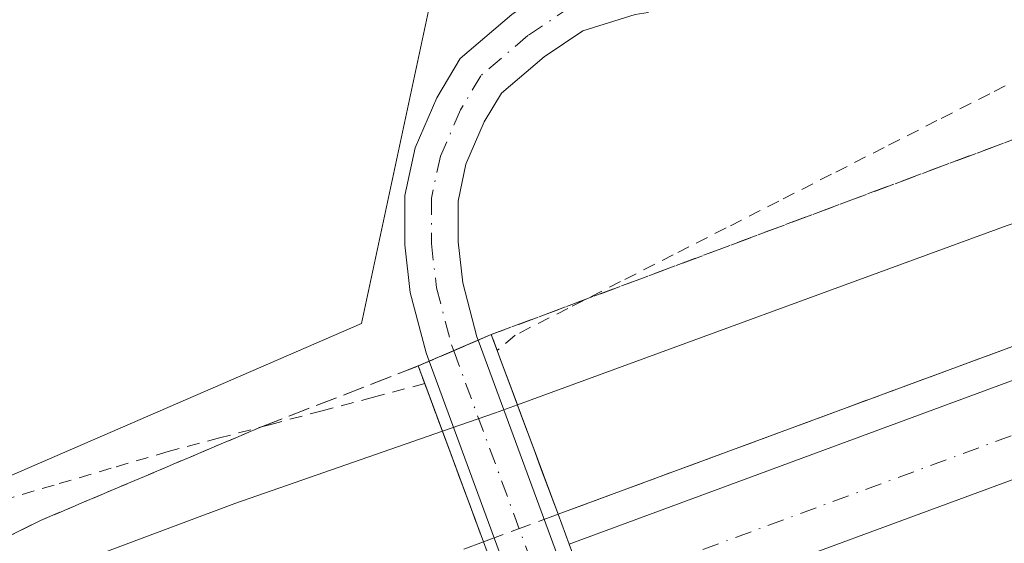
# Model space of a CAD drawing. Units: metres. Extents: x 556488 to 559932, y 4703216 to 4705557.
# Drawn here: x 559198 to 559276, y 4705384 to 4705426 of the extents above; entities that cross this region are included whole.
import ezdxf

# ---------------------------------------------------------------- set-up
doc = ezdxf.new("R2010")
doc.units = ezdxf.units.M
doc.header["$MEASUREMENT"] = 0
for name, pattern in [('DGN Style 2', [1.6480167562047852, 0.988810053722871, -0.6592067024819142]), ('DGN Style 3', [2.307223458686699, 1.648016756204785, -0.6592067024819142]), ('DGN Style 4', [2.6384748266838614, 1.318413404963828, -0.6592067024819142, 0.001648016756204785, -0.6592067024819142])]:
    doc.linetypes.add(name, pattern=pattern)
for name, color, linetype, lineweight in [('Alambrada', 7, 'DGN Style 2', 0), ('Arcén (en calzada doble)', 91, 'Continuous', 13), ('Carretera de calzada doble Cxs', 1, 'Continuous', 13), ('Carretera de calzada doble eje', 1, 'DGN Style 4', 0), ('Cultivos herbáceos CxS', 92, 'Continuous', 0), ('Curva de nivel normal', 30, 'Continuous', 0), ('Núcleo urbano CxS', 7, 'Continuous', 0), ('Pista pavimentada Cxs', 135, 'Continuous', 0), ('Pista pavimentada eje', 135, 'DGN Style 4', 0), ('Puente Cxs', 1, 'Continuous', 13), ('Talud superficial', 30, 'DGN Style 3', 0)]:
    doc.layers.add(name, color=color, linetype=linetype, lineweight=lineweight)

# ---------------------------------------------------------------- blocks, each defined once
blk = doc.blocks.new('*U11')
at = {"layer": 'Cultivos herbáceos CxS', "color": 92, "linetype": 'Continuous', "lineweight": 0}
blk.add_polyline3d([(559230.6218999998, 4705427.478900001, 457.243100000007), (559225.0860000001, 4705401.650599999, 457.5751000000019), (559149.0263, 4705368.626499999, 455.0878999999986), (559150.0762999998, 4705373.477299999, 455.2851999999984), (559150.8256000001, 4705376.952500001, 455.3457000000053), (559153.6869999999, 4705390.2269, 454.5647000000026), (559154.6168999998, 4705394.256899999, 454.1239999999962), (559160.6879000004, 4705420.476299999, 454.2249000000011), (559164.3383, 4705439.976500001, 455.7829000000056)], dxfattribs=at)
blk = doc.blocks.new('*U16')
at = {"layer": 'Talud superficial', "color": 30, "linetype": 'DGN Style 3', "lineweight": 0}
blk.add_polyline3d([(559275.9900000002, 4705399.6501, 452.3166000000056), (559271.5700000003, 4705398.0101, 452.2259999999952), (559267.1399999997, 4705396.380100001, 452.2954000000027), (559262.7199999997, 4705394.7401, 452.4425000000047), (559258.2999999998, 4705393.110099999, 452.2578999999969), (559253.8799999999, 4705391.470100001, 452.280700000003), (559249.4500000002, 4705389.840100001, 452.3252999999968), (559245.0300000003, 4705388.200099999, 452.4792000000016), (559240.6101000002, 4705386.5701, 452.530700000003), (559235.3400999998, 4705400.770099999, 458.5060999999987), (559281.7300000004, 4705418.120100001, 458.8276000000042)], dxfattribs=at)
blk.add_polyline3d([(559137.3399999999, 4705346.540100001, 450.8365999999951), (559105.9545999998, 4705333.537699999, 450.248900000006), (559124.8756999997, 4705344.7522, 451.1134000000021), (559145.3702999996, 4705356.574100001, 452.978099999993), (559162.3816999998, 4705367.2334, 454.9541000000027), (559167.0672000004, 4705369.639900001, 454.9943999999959), (559174.8680999996, 4705373.646500001, 455.4700000000012), (559199.7390000002, 4705386.081900001, 456.5334000000003), (559217.2048000004, 4705393.4836, 456.6490000000049), (559229.5701000001, 4705398.290100001, 458.2262999999948), (559234.7200999996, 4705384.4001, 452.5233000000007), (559172.4699999997, 4705360.6801, 451.4055999999982)], close=True, dxfattribs=at)

msp = doc.modelspace()

# ---------------------------------------------------------------- linework, layer by layer
at = {"layer": 'Alambrada', "color": 7, "linetype": 'DGN Style 2', "lineweight": 0}
for points in [[(559287.7357000001, 4705425.800100001, 459.7969000000012), (559283.2978999997, 4705423.860099999, 459.571100000001), (559278.8601000002, 4705421.920100001, 459.3554000000004), (559274.6961000003, 4705419.800100001, 458.9652999999962), (559270.5321000004, 4705417.6801, 458.6818000000058), (559266.3680999996, 4705415.5601, 458.3944000000047), (559262.2040999997, 4705413.440099999, 458.139599999995), (559258.0401, 4705411.3201, 457.9024000000064), (559253.8761, 4705409.200099999, 457.8077000000048), (559249.7121000001, 4705407.0801, 457.6854000000022), (559245.5481000004, 4705404.960100001, 457.5276000000013), (559241.3841000004, 4705402.840100001, 457.7606999999989), (559237.2200999996, 4705400.720100001, 458.3812999999937), (559235.8101000004, 4705399.5101, 458.4171000000061)], [(559230.0859000003, 4705396.899, 457.9514000000054), (559226.0380999995, 4705395.826099999, 457.2825000000012), (559221.9861000003, 4705394.7521, 456.7991999999941), (559217.9341000002, 4705393.678099999, 456.6592999999993), (559213.8821, 4705392.6041, 456.618100000007), (559209.8300999999, 4705391.530099999, 456.497199999998), (559205.3262999998, 4705390.2051, 456.4878999999929), (559200.8224999999, 4705388.880100001, 456.5304000000033), (559196.3189000003, 4705387.5551, 456.349000000002)]]:
    msp.add_polyline3d(points, dxfattribs=at)
at = {"layer": 'Arcén (en calzada doble)', "color": 91, "linetype": 'Continuous', "lineweight": 13}
msp.add_polyline3d([(559878.3601000002, 4705536.170100001, 442.6312000000034), (559853.3800999997, 4705533.690099999, 443.5295999999944), (559812.8601000002, 4705529.0101, 444.8353000000062), (559775.6601, 4705524.200099999, 445.834799999997), (559742.7401000002, 4705519.440099999, 446.7318999999989), (559706.0800999999, 4705513.5001, 447.7624000000069), (559666.6700999998, 4705506.4901, 448.639599999995), (559630.4301000005, 4705499.5101, 449.3129000000045), (559596.1300999997, 4705492.360099999, 449.9951000000001), (559557.0201000003, 4705483.4901, 450.8436999999976), (559525.0601000004, 4705475.770099999, 451.1232000000019), (559486.2801000001, 4705465.840100001, 451.7324999999983), (559441.3201000001, 4705453.5001, 452.2157000000007), (559396.8101000004, 4705440.340100001, 452.4863999999943), (559356.2500999998, 4705427.5001, 452.3224999999948), (559318.0401, 4705414.610099999, 452.4842999999965), (559280.4101, 4705401.280099999, 452.2969000000012), (559240.6101000002, 4705386.5701, 452.530700000003)], dxfattribs=at)
at = {"layer": 'Carretera de calzada doble Cxs', "color": 1, "linetype": 'Continuous', "lineweight": 13}
for points in [[(559241.4901000002, 4705384.210100001, 452.7143000000069), (559281.2701000003, 4705398.9001, 452.2023000000045), (559318.8701, 4705412.220100001, 452.2565000000032), (559357.0301000001, 4705425.100099999, 452.2756999999983), (559397.5500999996, 4705437.920100001, 452.2422999999981), (559442.0100999996, 4705451.0701, 451.9456999999966), (559486.9301000005, 4705463.4001, 451.5954999999958), (559525.6700999998, 4705473.3201, 451.0988000000071), (559557.6001000004, 4705481.030099999, 450.6404000000039), (559596.6700999998, 4705489.890100001, 449.9918999999937), (559630.9301000005, 4705497.030099999, 449.4616999999998), (559667.1300999997, 4705504.0101, 448.6202999999951), (559706.5000999998, 4705511.0101, 447.7436000000016), (559743.1201, 4705516.940099999, 446.7934999999998), (559776.0000999998, 4705521.700099999, 445.8133999999991), (559813.1700999998, 4705526.5001, 444.6022999999987), (559853.6501000002, 4705531.1801, 443.2376999999979), (559878.5800999999, 4705533.6501, 442.5632000000041)], [(559879.2401000002, 4705526.3301, 442.9667999999947), (559854.4301000005, 4705523.870100001, 443.0865999999951), (559814.0601000004, 4705519.210100001, 444.4481999999989), (559777.0000999998, 4705514.420100001, 445.5363000000071), (559744.2301000003, 4705509.6801, 446.4882999999973), (559707.7301000003, 4705503.770099999, 447.4958999999944), (559668.4700999996, 4705496.790100001, 448.3809999999939), (559632.3800999997, 4705489.8301, 449.1468000000023), (559598.2301000003, 4705482.710100001, 449.776199999993), (559559.2701000003, 4705473.880100001, 450.4685000000027), (559527.4401000004, 4705466.190099999, 450.9106999999931), (559488.8101000004, 4705456.300100001, 451.3635000000068), (559444.0201000003, 4705444.0001, 451.7247999999963), (559399.7001, 4705430.890100001, 452.0282000000007), (559359.3101000004, 4705418.120100001, 452.0737999999984), (559321.2701000003, 4705405.280099999, 452.0862999999954), (559283.7701000003, 4705391.9901, 452.0773000000045), (559244.0500999996, 4705377.3201, 452.3086000000039)], [(559359.3101000004, 4705418.120100001, 452.0737999999984), (559321.2701000003, 4705405.280099999, 452.0862999999954), (559283.7701000003, 4705391.9901, 452.0773000000045), (559244.0500999996, 4705377.3201, 452.3086000000039), (559242.9101, 4705380.4001, 452.6113999999943), (559241.4901000002, 4705384.210100001, 452.7143000000069), (559281.2701000003, 4705398.9001, 452.2023000000045), (559318.8701, 4705412.220100001, 452.2565000000032), (559357.0301000001, 4705425.100099999, 452.2756999999983)]]:
    msp.add_polyline3d(points, dxfattribs=at)
at = {"layer": 'Carretera de calzada doble eje', "color": 1, "linetype": 'DGN Style 4', "lineweight": 0}
msp.add_polyline3d([(559878.9700999996, 4705529.4301, 442.7681000000011), (559853.9101, 4705526.950099999, 443.1796999999933), (559813.4301000005, 4705522.270099999, 444.5243999999948), (559776.2600999996, 4705517.470100001, 445.6858999999968), (559743.3800999997, 4705512.710100001, 446.6215999999986), (559706.7600999996, 4705506.780099999, 447.5587999999989), (559667.3901000004, 4705499.780099999, 448.5054999999993), (559631.1901000004, 4705492.800100001, 449.2835999999952), (559596.9301000005, 4705485.6601, 449.9226000000053), (559557.8601000002, 4705476.800100001, 450.5733999999939), (559525.9301000005, 4705469.090100001, 451.0004000000045), (559487.1901000004, 4705459.170100001, 451.468399999998), (559442.2701000003, 4705446.840100001, 451.8573999999935), (559397.8101000004, 4705433.690099999, 452.1226000000024), (559357.2901, 4705420.870100001, 452.193299999999), (559319.1300999997, 4705407.9901, 452.1613000000071), (559281.5301000001, 4705394.670100001, 452.1325999999972), (559242.9101, 4705380.4001, 452.6113999999943)], dxfattribs=at)
at = {"layer": 'Cultivos herbáceos CxS', "color": 92, "linetype": 'Continuous', "lineweight": 0}
msp.add_polyline3d([(559720.2794000005, 4705532.9067, 444.6858000000066), (559656.8093999998, 4705517.875399999, 446.5614999999962), (559579.3206000002, 4705503.1171, 450.8944000000047), (559426.1885000002, 4705480.9802, 463.0044000000053), (559352.3899999997, 4705456.9968, 463.9130000000005), (559300.7302999999, 4705436.7031, 460.664499999999), (559287.5135000004, 4705432.4681, 459.8197999999975), (559267.4581000004, 4705429.301899999, 458.7455000000046), (559253.7317000004, 4705436.4924, 457.7265000000043), (559245.2921000002, 4705440.9133, 457.2532999999967), (559230.6218999998, 4705427.478900001, 457.243100000007), (559225.0860000001, 4705401.650599999, 457.5751000000019), (559149.0263, 4705368.626499999, 455.0878999999986)], dxfattribs=at)
at = {"layer": 'Curva de nivel normal', "color": 30, "linetype": 'Continuous', "lineweight": 0, "elevation": 455, "flags": 128}
for points in [[(559237.4000000004, 4705395.2301), (559276.0899999999, 4705409.4001), (559327.3899999997, 4705426.520099999), (559346.9600000001, 4705433.1601), (559367.7199999997, 4705439.7401), (559402.1200000001, 4705451.100099999), (559433.2000000002, 4705460.0701), (559472.75, 4705472.2601), (559516.0199999996, 4705484.120100001), (559525.0379999997, 4705487.2042), (559527.9500000002, 4705488.200099999), (559528.4400000004, 4705490.5601), (559525.9100000003, 4705494.7501), (559515.8499999996, 4705505.1501), (559501.3300000001, 4705516.6601), (559491.9800000004, 4705523.280099999), (559481.9900000002, 4705532.270099999), (559475.4500000002, 4705540.950099999), (559472.6699999999, 4705546.970100001), (559471.4078000002, 4705553.512700001)], [(559237.4000000004, 4705395.2301), (559235.6799999997, 4705394.600099999), (559231.4800000004, 4705393.140100001)], [(559176.2300000004, 4705372.890100001), (559215.0800000001, 4705387.4301), (559231.4800000004, 4705393.140100001)]]:
    msp.add_lwpolyline(points, dxfattribs=at)
at = {"layer": 'Núcleo urbano CxS', "color": 7, "linetype": 'Continuous', "lineweight": 0}
for points in [[(559720.2794000005, 4705532.9067, 444.6858000000066), (559656.8093999998, 4705517.875399999, 446.5614999999962), (559579.3206000002, 4705503.1171, 450.8944000000047), (559426.1885000002, 4705480.9802, 463.0044000000053), (559352.3899999997, 4705456.9968, 463.9130000000005), (559300.7302999999, 4705436.7031, 460.664499999999), (559287.5135000004, 4705432.4681, 459.8197999999975), (559267.4581000004, 4705429.301899999, 458.7455000000046), (559253.7317000004, 4705436.4924, 457.7265000000043), (559245.2921000002, 4705440.9133, 457.2532999999967), (559230.6218999998, 4705427.478900001, 457.243100000007), (559225.0860000001, 4705401.650599999, 457.5751000000019), (559149.0263, 4705368.626499999, 455.0878999999986)], [(559085.9165000003, 4705337.1437, 448.4731000000029), (559149.0263, 4705368.626499999, 455.0878999999986), (559225.0860000001, 4705401.650599999, 457.5751000000019), (559230.6218999998, 4705427.478900001, 457.243100000007), (559245.2921000002, 4705440.9133, 457.2532999999967), (559253.7317000004, 4705436.4924, 457.7265000000043), (559267.4581000004, 4705429.301899999, 458.7455000000046), (559287.5135000004, 4705432.4681, 459.8197999999975), (559300.7302999999, 4705436.7031, 460.664499999999), (559352.3899999997, 4705456.9968, 463.9130000000005), (559426.1885000002, 4705480.9802, 463.0044000000053), (559579.3206000002, 4705503.1171, 450.8944000000047), (559656.8093999998, 4705517.875399999, 446.5614999999962)]]:
    msp.add_polyline3d(points, dxfattribs=at)
at = {"layer": 'Pista pavimentada Cxs', "color": 135, "linetype": 'Continuous', "lineweight": 0, "extrusion": (-0.04470454287488838, -0.01921362890841442, 0.9988154685979374), "elevation": -114950.1248451047, "flags": 128}
msp.add_lwpolyline([(-4102210.832701483, 2369001.523777667), (-4102210.832701484, 2369005.734749324)], dxfattribs=at)
msp.add_lwpolyline([(-4102210.832701483, 2369001.523777667), (-4102210.832701484, 2369005.734749324)], dxfattribs=at)
at = {"layer": 'Pista pavimentada Cxs', "color": 135, "linetype": 'Continuous', "lineweight": 0, "extrusion": (0.1103509304517783, -0.2997743269470886, 0.9476064716177528), "elevation": -1348411.666641994, "flags": 128}
msp.add_lwpolyline([(2150291.709377449, 4001445.608809003), (2150291.709377449, 4001427.028486514)], dxfattribs=at)
at = {"layer": 'Pista pavimentada Cxs', "color": 135, "linetype": 'Continuous', "lineweight": 0, "extrusion": (0.1130488655696366, -0.3071090280209914, 0.944935976085904), "elevation": -1381416.938551309, "flags": 128}
msp.add_lwpolyline([(2150262.490251135, 3990166.29496288), (2150262.490251135, 3990184.698945493)], dxfattribs=at)
at = {"layer": 'Pista pavimentada Cxs', "color": 135, "linetype": 'Continuous', "lineweight": 0}
for points in [[(559247.7324000001, 4705426.2171, 457.5498999999982), (559246.7078999998, 4705426.074899999, 457.5194000000047), (559242.5632999997, 4705424.788699999, 457.4250000000029), (559239.5039999997, 4705422.725500001, 457.483699999997), (559236.1322999997, 4705419.855900001, 457.5899999999965), (559234.7890999997, 4705417.5725, 457.6995000000024), (559233.3361000001, 4705414.230699999, 457.9008000000031), (559232.7122999998, 4705411.319499999, 458.1184999999969), (559232.7122999998, 4705408.0891, 458.375), (559233.0787000004, 4705404.865499999, 458.5923000000039), (559234.2050999999, 4705400.5847, 458.5693000000028), (559234.3013000004, 4705400.3235, 458.5478000000003), (559230.4370999997, 4705398.662699999, 458.3429000000033), (559230.1945000002, 4705399.321900001, 458.3798999999999), (559228.9397, 4705404.0899, 458.4936000000016), (559228.5122999996, 4705407.851299999, 458.2546000000002), (559228.5122999996, 4705411.7645, 457.966499999995), (559229.3173000002, 4705415.5209, 457.7694999999949), (559231.0393000003, 4705419.481699999, 457.6370000000024), (559232.8711999999, 4705422.595699999, 457.5244999999995), (559236.9606999997, 4705426.076099999, 457.3810999999987), (559240.7276999997, 4705428.616699999, 457.3233999999939), (559245.7906999998, 4705430.187899999, 457.442200000005)], [(559251.5094999997, 4705347.4968, 458.2877000000008), (559249.4959000004, 4705346.887700001, 458.1916000000056), (559243.5752999998, 4705362.971700001, 452.6664000000019), (559241.2066000003, 4705369.406400001, 451.9882999999973), (559238.9826999997, 4705375.447699999, 452.1989999999933), (559236.4446, 4705382.342700001, 452.3200999999972), (559230.4370999997, 4705398.662699999, 458.3429000000033), (559234.3013000004, 4705400.3235, 458.5478000000003), (559240.3836000003, 4705383.8005, 452.6125000000029), (559242.9225000005, 4705376.9034, 452.2290999999968), (559245.1390000005, 4705370.881999999, 452.0993000000017), (559247.5085000005, 4705364.445, 453.122199999998), (559253.5230999999, 4705348.105900001, 458.1959000000061)]]:
    msp.add_polyline3d(points, close=True, dxfattribs=at)
for points in [[(559230.4370999997, 4705398.662699999, 458.3429000000033), (559230.1945000002, 4705399.321900001, 458.3798999999999), (559228.9397, 4705404.0899, 458.4936000000016), (559228.5122999996, 4705407.851299999, 458.2546000000002), (559228.5122999996, 4705411.7645, 457.966499999995), (559229.3173000002, 4705415.5209, 457.7694999999949), (559231.0393000003, 4705419.481699999, 457.6370000000024), (559232.8711999999, 4705422.595699999, 457.5244999999995), (559236.9606999997, 4705426.076099999, 457.3810999999987), (559240.7276999997, 4705428.616699999, 457.3233999999939), (559245.7906999998, 4705430.187899999, 457.442200000005)], [(559247.7324000001, 4705426.2171, 457.5498999999982), (559246.7078999998, 4705426.074899999, 457.5194000000047), (559242.5632999997, 4705424.788699999, 457.4250000000029), (559239.5039999997, 4705422.725500001, 457.483699999997), (559236.1322999997, 4705419.855900001, 457.5899999999965), (559234.7890999997, 4705417.5725, 457.6995000000024), (559233.3361000001, 4705414.230699999, 457.9008000000031), (559232.7122999998, 4705411.319499999, 458.1184999999969), (559232.7122999998, 4705408.0891, 458.375), (559233.0787000004, 4705404.865499999, 458.5923000000039), (559234.2050999999, 4705400.5847, 458.5693000000028), (559234.3013000004, 4705400.3235, 458.5478000000003)]]:
    msp.add_polyline3d(points, dxfattribs=at)
at = {"layer": 'Pista pavimentada eje', "color": 135, "linetype": 'DGN Style 4', "lineweight": 0, "extrusion": (0.9384384959840156, 0.3454463622513887, 7.908305624187117e-06), "elevation": 2150268.325006176, "flags": 128}
msp.add_lwpolyline([(4222543.235812845, 441.581020925624), (4222521.878618959, 435.4115209255323), (4222508.449071518, 435.2812209254334), (4222487.828664655, 441.2827209256197)], dxfattribs=at)
at = {"layer": 'Pista pavimentada eje', "color": 135, "linetype": 'DGN Style 4', "lineweight": 0}
msp.add_polyline3d([(559250.4247000003, 4705428.710700001, 457.6665999999968), (559246.2493000003, 4705428.1315, 457.4854999999953), (559241.6454999996, 4705426.7027, 457.3868999999977), (559238.2323000003, 4705424.400900001, 457.4397999999928), (559234.5016999999, 4705421.2259, 457.5703999999969), (559232.9143000003, 4705418.527100001, 457.7170999999944), (559231.3267000001, 4705414.8759, 457.8755999999995), (559230.6123000003, 4705411.542099999, 458.0532999999996), (559230.6123000003, 4705407.970100001, 458.3282999999938), (559231.0093, 4705404.477700001, 458.5865999999951), (559232.1999000004, 4705399.953299999, 458.6061999999947), (559232.3693000004, 4705399.493100001, 458.5859999999957)], dxfattribs=at)
at = {"layer": 'Puente Cxs', "color": 1, "linetype": 'Continuous', "lineweight": 13}
msp.add_polyline3d([(559254.7600999996, 4705348.4801, 458.1803999999975), (559248.7100999998, 4705346.6501, 458.1802000000025), (559243.7001, 4705360.1601, 452.3877000000066), (559242.7701000003, 4705362.670100001, 452.5187000000006), (559241.6300999997, 4705365.7501, 452.1585000000051), (559240.3901000004, 4705369.100099999, 451.9970999999932), (559238.1501000002, 4705375.140100001, 452.2146000000066), (559236.8800999997, 4705378.590100001, 452.2981), (559235.6001000004, 4705382.030099999, 452.311400000006), (559234.7200999996, 4705384.4001, 452.5233000000007), (559229.5701000001, 4705398.290100001, 458.2262999999948), (559235.3400999998, 4705400.770099999, 458.5060999999987), (559240.6101000002, 4705386.5701, 452.530700000003), (559241.4901000002, 4705384.210100001, 452.7143000000069), (559242.9101, 4705380.4001, 452.6113999999943), (559244.0500999996, 4705377.3201, 452.3086000000039), (559246.2801000001, 4705371.3101, 452.1803999999975), (559247.4801000003, 4705368.0801, 452.3220000000001), (559248.6700999998, 4705364.880100001, 452.7442000000011), (559249.6001000004, 4705362.370100001, 452.9421000000002)], close=True, dxfattribs=at)
for points in [[(559230.0859000003, 4705396.899, 457.9514000000054), (559229.5701000001, 4705398.290100001, 458.2262999999948), (559235.3400999998, 4705400.770099999, 458.5060999999987), (559240.6101000002, 4705386.5701, 452.530700000003), (559241.4901000002, 4705384.210100001, 452.7143000000069), (559242.9101, 4705380.4001, 452.6113999999943), (559244.0500999996, 4705377.3201, 452.3086000000039), (559246.2801000001, 4705371.3101, 452.1803999999975), (559247.4801000003, 4705368.0801, 452.3220000000001), (559248.6700999998, 4705364.880100001, 452.7442000000011), (559249.6001000004, 4705362.370100001, 452.9421000000002), (559254.7600999996, 4705348.4801, 458.1803999999975)], [(559248.7100999998, 4705346.6501, 458.1802000000025), (559243.7001, 4705360.1601, 452.3877000000066), (559242.7701000003, 4705362.670100001, 452.5187000000006), (559241.6300999997, 4705365.7501, 452.1585000000051), (559240.3901000004, 4705369.100099999, 451.9970999999932), (559238.1501000002, 4705375.140100001, 452.2146000000066), (559236.8800999997, 4705378.590100001, 452.2981), (559235.6001000004, 4705382.030099999, 452.311400000006), (559234.7200999996, 4705384.4001, 452.5233000000007), (559230.0859000003, 4705396.899, 457.9514000000054)]]:
    msp.add_polyline3d(points, dxfattribs=at)
at = {"layer": 'Talud superficial', "color": 30, "linetype": 'DGN Style 3', "lineweight": 0, "extrusion": (-0.05032045595572175, -0.02162857773957868, 0.9984989015203628), "elevation": -129454.3167636099, "flags": 128}
msp.add_lwpolyline([(-4102160.004196317, 2368346.609515872), (-4102160.004196317, 2368340.319776112)], dxfattribs=at)
at = {"layer": 'Talud superficial', "color": 30, "linetype": 'DGN Style 3', "lineweight": 0, "extrusion": (0.02029606365414812, 0.007477624089217701, 0.9997660501027864), "elevation": 46987.68137049215, "flags": 128}
msp.add_lwpolyline([(4221922.77514279, -2150947.065143371), (4221922.77514279, -2150940.786746787)], dxfattribs=at)
at = {"layer": 'Talud superficial', "color": 30, "linetype": 'DGN Style 3', "lineweight": 0}
for points in [[(559350.5099999999, 4705448.460100001, 463.7255000000005), (559336.4000000004, 4705442.2601, 462.644100000005), (559332.6699999999, 4705440.610099999, 462.3064000000013), (559328.9400000004, 4705438.970100001, 462.0861000000005), (559325.2000000002, 4705437.3201, 461.8831000000064), (559316.9400000004, 4705433.100099999, 461.3364000000002), (559312.7999999998, 4705431.0001, 461.0126000000019), (559308.5300000003, 4705429.3101, 460.7942999999942), (559304.25, 4705427.630100001, 460.5111000000034), (559303.8004999999, 4705427.452600001, 460.4661000000052), (559299.9699999997, 4705425.940099999, 460.1150999999954), (559295.4100000003, 4705423.9901, 459.841499999995), (559290.8499999996, 4705422.030099999, 459.5176000000066), (559286.29, 4705420.0801, 459.190499999997), (559281.7300000004, 4705418.120100001, 458.9599000000017), (559235.3399999999, 4705400.770099999, 458.475099999996)], [(559275.9900000002, 4705399.6501, 452.4529999999941), (559271.5700000003, 4705398.0101, 452.2526999999973), (559267.1399999997, 4705396.380100001, 452.2666999999929), (559262.7199999997, 4705394.7401, 452.4689000000071), (559258.2999999998, 4705393.110099999, 452.210699999996), (559253.8799999999, 4705391.470100001, 452.2486999999965), (559249.4500000002, 4705389.840100001, 452.3208000000013), (559245.0300000003, 4705388.200099999, 452.2736000000005), (559240.6100000005, 4705386.5701, 452.2921999999963)], [(559229.5701000001, 4705398.290100001, 458.1306000000041), (559217.2048000004, 4705393.4836, 456.6362999999984), (559199.7390000002, 4705386.081900001, 456.2966000000015), (559174.8680999996, 4705373.646500001, 455.4597000000067), (559167.0672000004, 4705369.639900001, 455.360400000005), (559162.3816999998, 4705367.2334, 455.1674999999959), (559145.3702999996, 4705356.574100001, 453.3785999999964), (559124.8756999997, 4705344.7522, 451.3349000000017), (559105.9545999998, 4705333.537699999, 450.0210999999982)], [(559234.7200999996, 4705384.4001, 452.4279999999999), (559172.4699999997, 4705360.6801, 451.7658999999985), (559137.3399999999, 4705346.540100001, 451.1013999999996), (559105.9545999998, 4705333.537699999, 450.0210999999982)]]:
    msp.add_polyline3d(points, dxfattribs=at)
msp.add_3dface([(559240.6101000002, 4705386.5701, 452.530700000003), (559234.7200999996, 4705384.4001, 452.5233000000007), (559229.5701000001, 4705398.290100001, 458.2262999999948), (559235.3400999998, 4705400.770099999, 458.5060999999987)], dxfattribs=at)

# ---------------------------------------------------------------- block references
at = {"layer": 'Cultivos herbáceos CxS', "color": 92, "linetype": 'Continuous', "lineweight": 0}
msp.add_blockref('*U11', (0, 0), dxfattribs=at)
at = {"layer": 'Talud superficial', "color": 30, "linetype": 'DGN Style 3', "lineweight": 0}
msp.add_blockref('*U16', (0, 0), dxfattribs=at)

doc.saveas('drawing.dxf')
